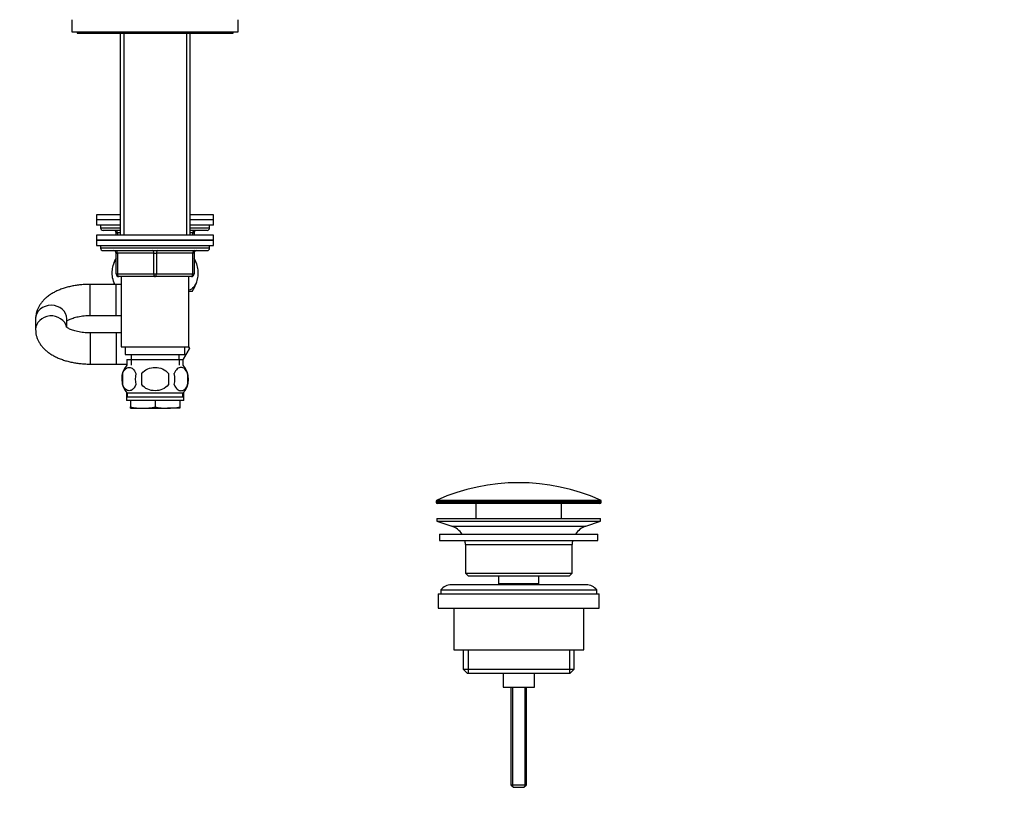
# Model space of a CAD drawing. Units: millimetres. Extents: x 0 to 1478, y 0 to 1758.
# Drawn here: x 1099 to 1478, y 893 to 1193 of the extents above; entities that cross this region are included whole.
import ezdxf
from ezdxf import colors
from ezdxf.entities.mleader import LeaderData, LeaderLine
from ezdxf.math import Vec2, Vec3

# ---------------------------------------------------------------- set-up
doc = ezdxf.new("R2010")
doc.units = ezdxf.units.MM
doc.layers.add('DV4_Défaut', color=7, linetype='Continuous')
doc.layers.add('Défaut', color=7, linetype='Continuous')

# ---------------------------------------------------------------- blocks, each defined once
blk = doc.blocks.new('_DOT')
at = {"color": 0}
blk.add_line((0, 0), (-1, 0), dxfattribs=at)
at = {"color": 0, "const_width": 0.333}
blk.add_lwpolyline([(-0.1665, 0, 1), (0.1665, 0, 1)], format="xyb", close=True, dxfattribs=at)
blk = doc.blocks.new('SE3')
at = {"layer": 'DV4_Défaut', "color": 7, "linetype": 'Continuous'}
for p, q in [((1119, 1192.88), (1119, 1188.24)), ((1183, 1188.24), (1183, 1192.88)), ((1119, 1188.24), (1183, 1188.24)), ((1121, 1188.24), (1121, 1187.74)), ((1121, 1187.74), (1181, 1187.74)), ((1137.5, 1187.74), (1137.5, 1109.94)), ((1138.95, 1187.74), (1138.95, 1109.94)), ((1163.06, 1187.74), (1163.06, 1109.94)), ((1164.5, 1109.94), (1164.5, 1187.74)), ((1181, 1187.74), (1181, 1188.24)), ((1137.5, 1117.74), (1128.5, 1117.74)), ((1128.5, 1117.74), (1128.5, 1115.74)), ((1137.5, 1115.74), (1128.5, 1115.74)), ((1137.5, 1115.74), (1128.5, 1115.74)), ((1128.5, 1115.74), (1128.5, 1113.74)), ((1173.5, 1117.74), (1164.5, 1117.74)), ((1173.5, 1115.74), (1164.5, 1115.74)), ((1173.5, 1115.74), (1164.5, 1115.74)), ((1173.5, 1115.74), (1173.5, 1117.74)), ((1173.5, 1113.74), (1173.5, 1115.74)), ((1137.5, 1113.74), (1128.5, 1113.74)), ((1130, 1113.74), (1130, 1112.74)), ((1130, 1112.74), (1137.5, 1112.74)), ((1137.5, 1111.74), (1131, 1111.74)), ((1136, 1110.74), (1136.5, 1110.74)), ((1136, 1109.94), (1136, 1110.74)), ((1137.5, 1110.74), (1136.5, 1110.74)), ((1136.5, 1110.74), (1136.5, 1109.94)), ((1173.5, 1113.74), (1164.5, 1113.74)), ((1164.5, 1112.74), (1172, 1112.74)), ((1171, 1111.74), (1164.5, 1111.74)), ((1165.5, 1110.74), (1164.5, 1110.74)), ((1165.5, 1110.74), (1166, 1110.74)), ((1165.5, 1109.94), (1165.5, 1110.74)), ((1166, 1110.74), (1166, 1109.94)), ((1172, 1112.74), (1172, 1113.74)), ((1173.5, 1109.94), (1128.5, 1109.94)), ((1128.5, 1109.94), (1128.5, 1107.94)), ((1128.5, 1107.94), (1173.5, 1107.94)), ((1128.5, 1107.94), (1128.5, 1105.94)), ((1173.5, 1107.94), (1128.5, 1107.94)), ((1173.5, 1107.94), (1173.5, 1109.94)), ((1173.5, 1105.94), (1173.5, 1107.94)), ((1128.5, 1105.94), (1173.5, 1105.94)), ((1130, 1105.94), (1130, 1104.94)), ((1172, 1104.94), (1130, 1104.94)), ((1131, 1103.94), (1171, 1103.94)), ((1172, 1104.94), (1172, 1105.94)), ((1136, 1102.94), (1136.5, 1102.94)), ((1136, 1094.94), (1136, 1102.94)), ((1136.5, 1102.94), (1136.5, 1094.94)), ((1150.5, 1102.94), (1136.5, 1102.94)), ((1150.5, 1102.94), (1151.5, 1102.94)), ((1150.5, 1094.94), (1150.5, 1102.94)), ((1165.5, 1102.94), (1151.5, 1102.94)), ((1151.5, 1102.94), (1151.5, 1094.94)), ((1166, 1102.94), (1165.5, 1102.94)), ((1165.5, 1094.94), (1165.5, 1102.94)), ((1166, 1102.94), (1166, 1094.94)), ((1136, 1094.94), (1136.5, 1094.94)), ((1136.5, 1094.94), (1150.5, 1094.94)), ((1151, 1093.94), (1137, 1093.94)), ((1138, 1093.94), (1138, 1066.94)), ((1150.5, 1094.94), (1151.5, 1094.94)), ((1165, 1093.94), (1151, 1093.94)), ((1151.5, 1094.94), (1165.5, 1094.94)), ((1164, 1066.94), (1164, 1093.94)), ((1165.5, 1094.94), (1166, 1094.94)), ((1126, 1078.94), (1126, 1090.94)), ((1136, 1090.94), (1126, 1090.94)), ((1136, 1078.94), (1136, 1090.94)), ((1138, 1090.94), (1136, 1090.94)), ((1165.22, 1088.24), (1164, 1088.24)), ((1105, 1077.84), (1105, 1077.64)), ((1105, 1077.64), (1105, 1073.54)), ((1117, 1074.39), (1117, 1077.64)), ((1126, 1078.94), (1136, 1078.94)), ((1136, 1078.94), (1138, 1078.94)), ((1105, 1073.54), (1105, 1073.34)), ((1126, 1072.24), (1126, 1060.24)), ((1136, 1072.24), (1126, 1072.24)), ((1136, 1072.24), (1136, 1060.24)), ((1138, 1072.24), (1136, 1072.24)), ((1138, 1066.94), (1164, 1066.94)), ((1139.5, 1066.94), (1139.5, 1063.94)), ((1164.27, 1066.27), (1161.79, 1061.94)), ((1161.8, 1061.94), (1164.28, 1066.24)), ((1162.5, 1063.94), (1162.5, 1066.94)), ((1163.88, 1066.94), (1164.27, 1066.27)), ((1164.28, 1066.24), (1164.27, 1066.27)), ((1139.5, 1063.94), (1162.5, 1063.94)), ((1140.15, 1061.94), (1161.85, 1061.94)), ((1140.15, 1061.94), (1140.15, 1059.78)), ((1141.74, 1061.94), (1141.74, 1059.78)), ((1141.75, 1063.94), (1141.75, 1061.94)), ((1160.25, 1061.94), (1160.25, 1063.94)), ((1160.27, 1061.94), (1160.27, 1059.78)), ((1161.85, 1059.78), (1161.85, 1061.94)), ((1126, 1060.24), (1136, 1060.24)), ((1136, 1060.24), (1140.15, 1060.24)), ((1138.48, 1056.56), (1138.48, 1052.36)), ((1145.88, 1052.36), (1145.88, 1056.56)), ((1156.13, 1056.56), (1156.13, 1052.36)), ((1163.53, 1056.56), (1163.53, 1052.36)), ((1140, 1049.32), (1140, 1046.24)), ((1162, 1046.24), (1140, 1046.24)), ((1161.7, 1048.98), (1140.3, 1048.98)), ((1140.3, 1048.98), (1140.3, 1047.44)), ((1161.7, 1047.44), (1140.3, 1047.44)), ((1141.5, 1046.24), (1141.5, 1043.78)), ((1151, 1046.24), (1151, 1043.78)), ((1160.5, 1046.24), (1160.5, 1043.78)), ((1161.7, 1047.44), (1161.7, 1048.98)), ((1162, 1046.24), (1162, 1049.32)), ((1141.5, 1043.24), (1141.5, 1043.78)), ((1141.5, 1043.24), (1146.25, 1043.24)), ((1146.25, 1043.24), (1155.75, 1043.24)), ((1160.5, 1043.24), (1155.75, 1043.24)), ((1160.5, 1043.78), (1160.5, 1043.24)), ((1322.75, 1007.42), (1259.25, 1007.42)), ((1259.25, 1007.42), (1259.25, 1007.04)), ((1259.25, 1007.04), (1322.75, 1007.04)), ((1259.55, 1007.87), (1322.46, 1007.87)), ((1322.25, 1006.54), (1259.75, 1006.54)), ((1274.5, 1006.54), (1274.5, 1000.74)), ((1307.5, 1000.74), (1307.5, 1006.54)), ((1322.75, 1007.04), (1322.75, 1007.42)), ((1259.5, 1000.74), (1322.5, 1000.74)), ((1259.5, 1000.74), (1259.5, 999.74)), ((1322.5, 999.74), (1322.5, 1000.74)), ((1259.5, 999.74), (1322.5, 999.74)), ((1259.5, 999.74), (1265.19, 997.81)), ((1265.19, 997.81), (1316.82, 997.81)), ((1316.82, 997.81), (1322.5, 999.74)), ((1260.5, 994.74), (1321.5, 994.74)), ((1260.5, 994.74), (1260.5, 992.24)), ((1321.5, 992.24), (1321.5, 994.74)), ((1260.5, 992.24), (1321.5, 992.24)), ((1270.5, 990.74), (1311.5, 990.74)), ((1270.5, 990.74), (1270.5, 979.74)), ((1311.5, 979.74), (1311.5, 990.74)), ((1270.5, 979.74), (1311.5, 979.74)), ((1270.5, 979.74), (1271.5, 978.74)), ((1271.5, 978.74), (1310.5, 978.74)), ((1283.25, 978.74), (1283.25, 975.74)), ((1298.75, 975.74), (1298.75, 978.74)), ((1310.5, 978.74), (1311.5, 979.74)), ((1317, 975.24), (1265, 975.24)), ((1283.25, 975.74), (1298.75, 975.74)), ((1283.25, 975.74), (1283.72, 975.24)), ((1298.29, 975.24), (1298.75, 975.74)), ((1260, 971.74), (1322, 971.74)), ((1260, 971.74), (1260, 966.24)), ((1261, 973.24), (1321, 973.24)), ((1261, 973.24), (1261, 971.74)), ((1321, 971.74), (1321, 973.24)), ((1322, 966.24), (1322, 971.74)), ((1260, 966.24), (1322, 966.24)), ((1266, 966.24), (1266, 950.24)), ((1316, 950.24), (1316, 966.24)), ((1266, 950.24), (1316, 950.24)), ((1269.65, 950.24), (1269.65, 942.74)), ((1271.53, 950.24), (1271.53, 941.24)), ((1310.48, 950.24), (1310.48, 941.24)), ((1312.35, 942.74), (1312.35, 950.24)), ((1269.65, 942.74), (1312.35, 942.74)), ((1269.65, 942.74), (1271.15, 941.24)), ((1271.15, 941.24), (1310.85, 941.24)), ((1285, 941.24), (1285, 935.74)), ((1297, 935.74), (1297, 941.24)), ((1310.85, 941.24), (1312.35, 942.74)), ((1285, 935.74), (1297, 935.74)), ((1288, 935.74), (1288, 898.24)), ((1288.62, 935.74), (1288.62, 897.63)), ((1293.39, 935.74), (1293.39, 897.63)), ((1294, 898.24), (1294, 935.74)), ((1288, 898.24), (1294, 898.24)), ((1288, 898.24), (1289, 897.24)), ((1289, 897.24), (1293, 897.24)), ((1293, 897.24), (1294, 898.24))]:
    blk.add_line(p, q, dxfattribs=at)
for centre, radius, start, end in [((1131, 1112.74), 1, 180, 270), ((1135, 1110.74), 1, 0, 90), ((1167, 1110.74), 1, 90, 180), ((1171, 1112.74), 1, 270, 0), ((1131, 1104.94), 1, 180, 270), ((1135, 1102.94), 1, 0, 90), ((1167, 1102.94), 1, 90, 180), ((1171, 1104.94), 1, 270, 0), ((1146.5, 1095.28), 12, 151.045, 164.1887), ((1155.5, 1095.28), 12, 16.4317, 28.955), ((1146.5, 1095.28), 12, 196.5793, 201.2158), ((1137, 1094.94), 1, 180, 270), ((1165, 1094.94), 1, 270, 0), ((1155.5, 1095.28), 12, 324.064, 343.9063), ((1146.13, 1054.46), 8, 138.3656, 223.2268), ((1155.88, 1054.46), 8, 316.7732, 41.6344), ((1146.66, 1054.46), 8.44, 165.5825, 194.4175), ((1151.54, 1054.46), 8.21, 165.1718, 194.8282), ((1148.08, 1054.46), 10.53, 348.4935, 11.5065), ((1155.23, 1054.46), 8.56, 345.7954, 14.2046), ((1146.42, 1066.07), 22.82, 257.5642, 269.5855), ((1146.09, 1066.07), 22.82, 270.4145, 282.4358), ((1155.92, 1066.07), 22.82, 257.5642, 269.5855), ((1155.59, 1066.07), 22.82, 270.4145, 282.4358), ((1291, 937.02), 77.52, 66.0633, 113.9367), ((1259.75, 1007.42), 0.5, 113.9367, 180), ((1259.75, 1007.04), 0.5, 180, 270), ((1322.25, 1007.04), 0.5, 270, 0), ((1322.25, 1007.42), 0.5, 0, 66.0633), ((1262.66, 990.38), 7.85, 33.7747, 71.2375), ((1319.35, 990.38), 7.85, 108.7625, 146.2253), ((1262.66, 990.38), 7.85, 2.6706, 13.7446), ((1319.35, 990.38), 7.85, 166.2554, 177.3294), ((1265, 970.24), 5, 90, 143.1301), ((1317, 970.24), 5, 36.8699, 90)]:
    blk.add_arc(centre, radius, start, end, dxfattribs=at)
for centre, major_axis, ratio, start_param, end_param in [((1136, 1110.74), (0, 1), 0.5, 4.712389, 6.283185), ((1166, 1110.74), (0, -1), 0.5, 3.141593, 4.712389), ((1136, 1102.94), (0, 1), 0.5, 4.712389, 6.283185), ((1150, 1102.94), (0, 1), 0.5, 4.712389, 6.283185), ((1152, 1102.94), (0, 1), 0.5, 0, 1.570796), ((1166, 1102.94), (0, 1), 0.5, 0, 1.570796), ((1137, 1094.94), (0, -1), 0.5, 4.712389, 6.283185), ((1151, 1094.94), (0, -1), 0.5, 4.712389, 6.283185), ((1151, 1094.94), (0, -1), 0.5, 0, 1.570796), ((1165, 1094.94), (0, -1), 0.5, 0, 1.570796), ((1111, 1077.64), (-6, 0), 0.873481, 3.141593, 6.283185), ((1111, 1073.54), (-6, 0), 0.873481, 3.326138, 6.283185), ((1111, 1073.54), (-6, 0), 0.873481, 0, 0.000411)]:
    blk.add_ellipse(centre, major_axis=major_axis, ratio=ratio, start_param=start_param, end_param=end_param, dxfattribs=at)
for points, knots in [([(1135.47, 1090.93), (1135.1, 1091.65), (1134.81, 1092.54), (1134.53, 1094.27), (1134.48, 1095.09), (1134.57, 1096.68), (1134.7, 1097.46), (1135.16, 1099.12), (1135.55, 1099.91), (1136, 1100.51)], [0, 0, 0, 0, 0.276828, 0.276828, 0.492793, 0.492793, 0.708759, 0.708759, 1, 1, 1, 1]), ([(1166.01, 1100.51), (1166.46, 1099.91), (1166.84, 1099.13), (1167.31, 1097.48), (1167.44, 1096.71), (1167.53, 1095.11), (1167.48, 1094.29), (1167.12, 1092), (1166.55, 1090.71), (1165.31, 1089.21), (1164.66, 1088.81), (1164.01, 1088.69)], [0, 0, 0, 0, 0.192797, 0.192797, 0.336077, 0.336077, 0.479356, 0.479356, 0.765915, 0.765915, 1, 1, 1, 1]), ([(1126, 1090.94), (1125.65, 1090.94), (1124.79, 1090.93), (1123.24, 1090.85), (1121.48, 1090.67), (1119.73, 1090.41), (1118.02, 1090.05), (1116.36, 1089.6), (1114.74, 1089.06), (1113.19, 1088.42), (1111.71, 1087.67), (1110.32, 1086.81), (1109.1, 1085.87), (1108.07, 1084.9), (1107.21, 1083.91), (1106.49, 1082.87), (1105.92, 1081.8), (1105.46, 1080.65), (1105.15, 1079.45), (1105.02, 1078.39), (1105.01, 1077.83), (1105, 1077.64)], [0, 0, 0, 0, 0.031136, 0.089004, 0.147024, 0.205321, 0.264043, 0.323348, 0.383388, 0.444287, 0.506072, 0.568546, 0.630844, 0.684613, 0.73615, 0.785649, 0.83348, 0.880059, 0.930337, 0.979261, 1, 1, 1, 1]), ([(1116.99, 1076.79), (1117.02, 1076.81), (1117.15, 1076.91), (1117.46, 1077.11), (1117.98, 1077.39), (1118.64, 1077.69), (1119.43, 1077.98), (1120.35, 1078.26), (1121.37, 1078.5), (1122.49, 1078.7), (1123.67, 1078.84), (1124.88, 1078.93), (1125.6, 1078.94), (1126, 1078.94)], [0, 0, 0, 0, 0.032064, 0.120131, 0.210177, 0.30284, 0.398286, 0.496381, 0.59682, 0.699209, 0.803118, 0.908117, 1, 1, 1, 1]), ([(1105, 1073.54), (1105.02, 1073.16), (1105.04, 1072.45), (1105.25, 1071.28), (1105.6, 1070.13), (1106.1, 1069.01), (1106.73, 1067.95), (1107.49, 1066.93), (1108.39, 1065.96), (1109.42, 1065.05), (1110.6, 1064.19), (1111.91, 1063.4), (1113.35, 1062.69), (1114.89, 1062.07), (1116.51, 1061.53), (1118.18, 1061.09), (1119.9, 1060.74), (1121.66, 1060.49), (1123.43, 1060.32), (1124.92, 1060.25), (1125.72, 1060.24), (1126, 1060.24)], [0, 0, 0, 0, 0.040941, 0.088209, 0.135396, 0.182987, 0.23148, 0.281383, 0.333176, 0.387222, 0.44362, 0.502058, 0.561838, 0.622078, 0.682055, 0.741531, 0.800476, 0.858962, 0.917103, 0.975027, 1, 1, 1, 1]), ([(1126, 1072.24), (1125.77, 1072.24), (1125.17, 1072.25), (1124.09, 1072.3), (1122.88, 1072.43), (1121.72, 1072.62), (1120.64, 1072.85), (1119.66, 1073.12), (1118.81, 1073.42), (1118.09, 1073.73), (1117.52, 1074.03), (1117.1, 1074.3), (1116.84, 1074.51), (1116.73, 1074.62), (1116.71, 1074.64), (1116.71, 1074.64)], [0, 0, 0, 0, 0.045572, 0.134079, 0.22227, 0.309759, 0.396205, 0.481272, 0.564645, 0.646068, 0.72541, 0.802764, 0.878579, 0.953804, 1, 1, 1, 1]), ([(1138.48, 1056.56), (1138.76, 1057.39), (1139.17, 1057.98), (1140.06, 1058.76), (1140.55, 1058.94), (1141.54, 1058.94), (1142.02, 1058.76), (1142.92, 1057.99), (1143.33, 1057.39), (1143.61, 1056.56)], [0, 0, 0, 0, 0.25, 0.25, 0.5, 0.5, 0.75, 0.75, 1, 1, 1, 1]), ([(1145.88, 1056.56), (1146.43, 1057.39), (1147.25, 1057.99), (1149.06, 1058.76), (1150.03, 1058.94), (1152, 1058.94), (1152.97, 1058.76), (1154.76, 1057.98), (1155.58, 1057.38), (1156.13, 1056.56)], [0, 0, 0, 0, 0.25, 0.25, 0.5, 0.5, 0.75, 0.75, 1, 1, 1, 1]), ([(1163.53, 1056.56), (1163.25, 1057.39), (1162.84, 1057.98), (1161.95, 1058.76), (1161.46, 1058.94), (1160.47, 1058.94), (1159.98, 1058.76), (1159.09, 1057.99), (1158.68, 1057.39), (1158.4, 1056.56)], [0, 0, 0, 0, 0.25, 0.25, 0.5, 0.5, 0.75, 0.75, 1, 1, 1, 1]), ([(1143.61, 1052.36), (1143.33, 1051.54), (1142.93, 1050.94), (1142.03, 1050.17), (1141.54, 1049.98), (1140.55, 1049.98), (1140.07, 1050.16), (1139.17, 1050.94), (1138.76, 1051.54), (1138.48, 1052.36)], [0, 0, 0, 0, 0.25, 0.25, 0.5, 0.5, 0.75, 0.75, 1, 1, 1, 1]), ([(1156.13, 1052.36), (1155.58, 1051.55), (1154.75, 1050.93), (1152.96, 1050.16), (1151.98, 1049.98), (1150.03, 1049.98), (1149.05, 1050.16), (1147.25, 1050.94), (1146.42, 1051.55), (1145.88, 1052.36)], [0, 0, 0, 0, 0.25, 0.25, 0.5, 0.5, 0.75, 0.75, 1, 1, 1, 1]), ([(1158.4, 1052.36), (1158.68, 1051.54), (1159.08, 1050.94), (1159.98, 1050.17), (1160.47, 1049.98), (1161.46, 1049.98), (1161.94, 1050.16), (1162.84, 1050.94), (1163.25, 1051.54), (1163.53, 1052.36)], [0, 0, 0, 0, 0.25, 0.25, 0.5, 0.5, 0.75, 0.75, 1, 1, 1, 1])]:
    blk.add_open_spline(points, degree=3, knots=knots, dxfattribs=at)

msp = doc.modelspace()

# ---------------------------------------------------------------- block references
at = {"layer": 'Défaut'}
msp.add_blockref('SE3', (0, 0), dxfattribs=at)

# ---------------------------------------------------------------- leaders
at = {"layer": 'Défaut', "color": 7, "linetype": 'Continuous'}
ml = msp.add_multileader_mtext('Standard', dxfattribs=at)
ml.set_content('{\\pxsm0.9;\\fSolid Edge ISO|b1||i0||c0|p34;\\W1.;15/02/2018\\P}', color=256)
ml.set_leader_properties()
ml.set_arrow_properties(name='DOT')
ml.build(insert=Vec2(0, 0))
ml.multileader.update_dxf_attribs({"leader_type": 0, "dogleg_length": 0, "arrow_head_size": 12})
ctx = ml.context
ctx.base_point, ctx.char_height, ctx.arrow_head_size, ctx.landing_gap_size = Vec3(1390.41, 1750.71), 12, 12, 4.2
notes = []
notes.append((ctx, [(0, (0, 0, 0), (0, 0), (1, 0), 1, [])]))
ctx.mtext.insert = Vec3(1392.41, 1756.83)
for ctx, leaders in notes:
    for number, flags, end, landing, length, lines in leaders:
        leader = LeaderData()
        leader.index, (leader.has_last_leader_line, leader.has_dogleg_vector, leader.attachment_direction) = number, flags
        leader.last_leader_point, leader.dogleg_vector, leader.dogleg_length = Vec3(end), Vec3(landing), length
        for number, points, colour, breaks in lines:
            line = LeaderLine()
            line.index, line.vertices, line.color, line.breaks = number, Vec3.list(points), colors.encode_raw_color(colour), breaks
            leader.lines.append(line)
        ctx.leaders.append(leader)

doc.saveas('drawing.dxf')
